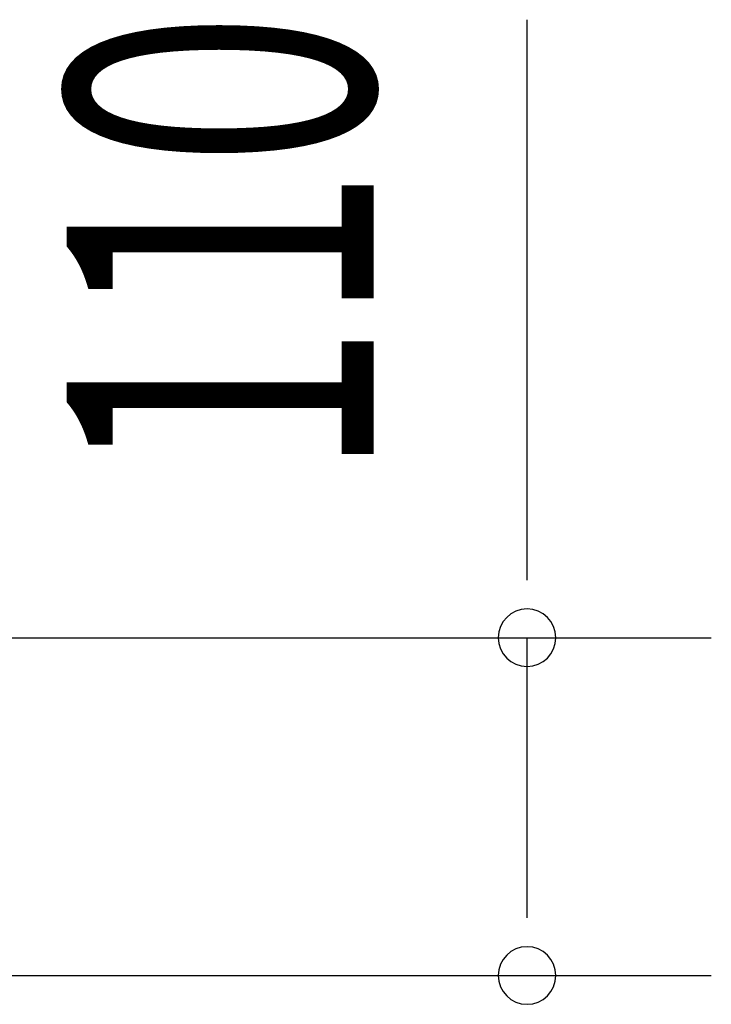
# Model space of a CAD drawing. Extents: x 543 to 20478, y 194 to 14052.
# Drawn here: x 16900 to 17125, y 3847 to 4168 of the extents above; entities that cross this region are included whole.
import ezdxf
from ezdxf.enums import TextEntityAlignment as Align

# ---------------------------------------------------------------- set-up
doc = ezdxf.new("R2010")
doc.units = 0
doc.header["$LTSCALE"] = 50
doc.layers.add('SUNPOU', color=4, linetype='CONTINUOUS')
doc.styles.add('00', font='ROMANS', dxfattribs={"width": 0.666667, "bigfont": 'BIGFONT'})

msp = doc.modelspace()

# ---------------------------------------------------------------- linework, layer by layer
at = {"layer": 'SUNPOU'}
for p, q in [((17065.09, 4016.27), (17065.09, 4167.53)), ((17065.09, 3991.27), (17065.09, 4016.27)), ((17065.09, 3985.02), (17065.09, 4003.77)), ((16500.09, 3966.27), (17125.09, 3966.27)), ((17065.09, 3881.27), (17065.09, 3966.27)), ((17065.09, 3875.02), (17065.09, 3893.77)), ((16505.09, 3856.27), (17125.09, 3856.27))]:
    msp.add_line(p, q, dxfattribs=at)
for centre, start, end in [((17065.09, 3966.27), 90, 270), ((17065.09, 3966.27), 270, 90), ((17065.09, 3856.27), 90, 270), ((17065.09, 3856.27), 270, 90)]:
    msp.add_arc(centre, 9.38, start, end, dxfattribs=at)

# ---------------------------------------------------------------- texts
at = {"layer": 'SUNPOU', "style": '00', "width": 0.67}
msp.add_text('110', height=100, rotation=90, dxfattribs=at).set_placement((16965.09, 4094.15), align=Align.MIDDLE_CENTER)

doc.saveas('drawing.dxf')
